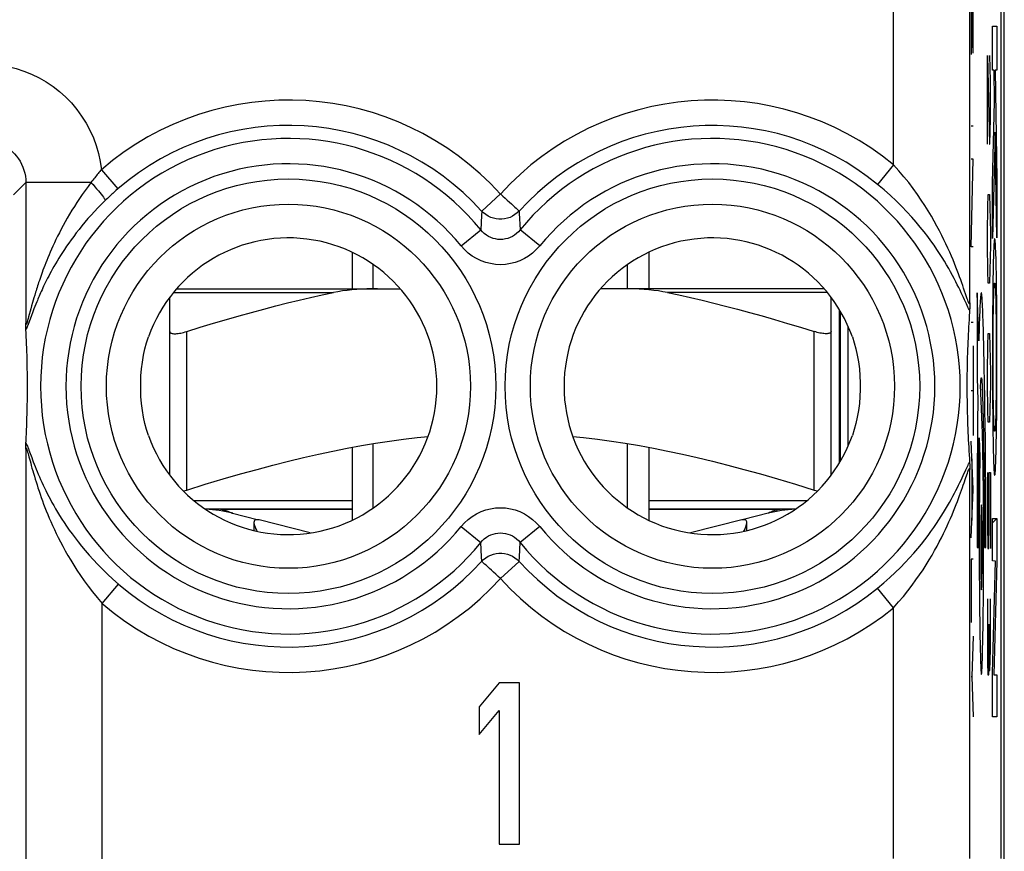
# Model space of a CAD drawing. Units: millimetres. Extents: x 127.8 to 150.8, y 45.1 to 143.
# Drawn here: x 138.9 to 150.5, y 100.9 to 110.7 of the extents above; entities that cross this region are included whole.
import ezdxf

# ---------------------------------------------------------------- set-up
doc = ezdxf.new("R2010")
doc.units = ezdxf.units.MM
doc.header["$LTSCALE"] = 16.335
doc.layers.get('0').update_dxf_attribs({"linetype": 'CONTINUOUS'})
for name, color, linetype in [('ASSI', 7, 'CONTINUOUS'), ('INCISIONI_LASER', 7, 'CONTINUOUS'), ('RACCORDO', 7, 'CONTINUOUS'), ('SUPERFICI', 7, 'CONTINUOUS')]:
    doc.layers.add(name, color=color, linetype=linetype)

msp = doc.modelspace()

# ---------------------------------------------------------------- linework, layer by layer
at = {"color": 7, "linetype": 'CONTINUOUS'}
for p, q in [((150.507, 100.44), (150.507, 136.559)), ((150.464, 136.171), (150.464, 100.828)), ((142.814, 107.979), (142.814, 107.549)), ((146.314, 107.979), (146.314, 107.549)), ((143.064, 107.549), (143.064, 107.834)), ((146.064, 107.549), (146.064, 107.834)), ((148.564, 105.498), (148.564, 107.301)), ((150.091, 107.185), (150.088, 107.141)), ((150.093, 107.229), (150.091, 107.185)), ((138.97, 107.026), (138.968, 107.069)), ((150.085, 107.098), (150.083, 107.055)), ((150.088, 107.141), (150.085, 107.098)), ((138.972, 106.983), (138.97, 107.026)), ((138.974, 106.94), (138.972, 106.983)), ((140.664, 105.351), (140.664, 107.044)), ((148.464, 105.351), (148.464, 107.044)), ((150.079, 106.968), (150.077, 106.924)), ((150.081, 107.011), (150.079, 106.968)), ((150.083, 107.055), (150.081, 107.011)), ((138.976, 106.896), (138.974, 106.94)), ((138.978, 106.852), (138.976, 106.896)), ((138.979, 106.807), (138.978, 106.852)), ((150.073, 106.836), (150.072, 106.791)), ((150.075, 106.881), (150.073, 106.836)), ((150.077, 106.924), (150.075, 106.881)), ((138.981, 106.76), (138.979, 106.807)), ((138.982, 106.712), (138.981, 106.76)), ((150.07, 106.744), (150.069, 106.696)), ((150.072, 106.791), (150.07, 106.744)), ((138.983, 106.662), (138.982, 106.712)), ((138.984, 106.61), (138.983, 106.662)), ((150.068, 106.645), (150.067, 106.593)), ((150.069, 106.696), (150.068, 106.645)), ((150.067, 106.593), (150.066, 106.537)), ((150.066, 106.537), (150.066, 106.479)), ((138.985, 106.231), (138.985, 106.29)), ((138.983, 106.122), (138.984, 106.175)), ((138.984, 106.175), (138.985, 106.231)), ((150.067, 106.187), (150.068, 106.135)), ((138.979, 105.976), (138.98, 106.023)), ((138.98, 106.023), (138.982, 106.072)), ((138.982, 106.072), (138.983, 106.122)), ((150.068, 106.135), (150.07, 106.085)), ((150.07, 106.085), (150.071, 106.037)), ((150.071, 106.037), (150.072, 105.99)), ((138.975, 105.885), (138.977, 105.93)), ((138.977, 105.93), (138.979, 105.976)), ((150.072, 105.99), (150.074, 105.944)), ((150.074, 105.944), (150.076, 105.9)), ((138.971, 105.796), (138.973, 105.84)), ((138.973, 105.84), (138.975, 105.885)), ((150.076, 105.9), (150.078, 105.855)), ((150.078, 105.855), (150.08, 105.812)), ((150.08, 105.812), (150.082, 105.768)), ((142.814, 105.678), (142.814, 104.82)), ((143.064, 104.965), (143.064, 105.722)), ((146.064, 104.965), (146.064, 105.722)), ((146.314, 105.678), (146.314, 104.82)), ((150.082, 105.768), (150.084, 105.724)), ((150.084, 105.724), (150.087, 105.68)), ((150.087, 105.68), (150.089, 105.637)), ((150.089, 105.637), (150.092, 105.592)), ((150.092, 105.592), (150.095, 105.548)), ((150.095, 105.548), (150.098, 105.502)), ((142.814, 104.949), (141.086, 104.949)), ((141.406, 104.901), (141.696, 104.827)), ((148.042, 104.949), (146.314, 104.949)), ((147.722, 104.901), (147.432, 104.827)), ((142.321, 104.669), (141.718, 104.822)), ((147.41, 104.822), (146.807, 104.669)), ((150.368, 104.789), (150.419, 104.839)), ((144.551, 102.899), (144.314, 102.616)), ((144.789, 102.899), (144.551, 102.899)), ((144.789, 100.999), (144.789, 102.899)), ((144.314, 102.616), (144.314, 102.293)), ((144.314, 102.293), (144.551, 102.576)), ((144.551, 102.576), (144.551, 100.999)), ((144.551, 100.999), (144.789, 100.999))]:
    msp.add_line(p, q, dxfattribs=at)
at = {"color": 250, "linetype": 'CONTINUOUS'}
for p, q in [((150.101, 107.381), (150.101, 136.171)), ((149.201, 109.012), (149.201, 112.599)), ((150.368, 110.646), (150.419, 110.646)), ((150.368, 110.128), (150.368, 110.646)), ((150.419, 110.646), (150.419, 110.128)), ((150.309, 110.299), (150.332, 109.256)), ((150.309, 109.256), (150.309, 110.299)), ((150.342, 110.001), (150.335, 110.299)), ((150.386, 110.128), (150.368, 110.128)), ((150.392, 109.758), (150.386, 110.128)), ((150.419, 110.128), (150.397, 110.128)), ((150.397, 110.128), (150.419, 108.843)), ((150.342, 109.554), (150.342, 110.001)), ((150.368, 108.793), (150.392, 109.758)), ((150.337, 109.256), (150.342, 109.554)), ((150.398, 109.395), (150.368, 108.142)), ((150.419, 108.148), (150.398, 109.395)), ((150.332, 109.256), (150.337, 109.256)), ((139.858, 108.953), (140.053, 108.727)), ((149.201, 109.012), (149.012, 108.78)), ((150.419, 108.843), (150.419, 108.148)), ((138.823, 108.658), (138.966, 108.802)), ((138.966, 108.802), (138.966, 107.142)), ((139.735, 108.802), (138.966, 108.802)), ((140.053, 108.727), (140.03, 108.707)), ((150.368, 108.142), (150.368, 108.793)), ((144.564, 108.667), (144.343, 108.466)), ((150.313, 108.511), (150.318, 108.66)), ((150.318, 108.66), (150.332, 108.66)), ((150.332, 108.66), (150.337, 108.511)), ((144.343, 108.466), (144.34, 108.412)), ((150.309, 108.213), (150.313, 108.511)), ((150.337, 108.511), (150.342, 108.213)), ((144.34, 108.412), (144.332, 108.243)), ((144.1, 108.054), (144.332, 108.243)), ((145.028, 108.054), (144.796, 108.243)), ((150.309, 108.064), (150.309, 108.213)), ((150.342, 108.213), (150.342, 108.064)), ((150.313, 107.765), (150.309, 108.064)), ((150.342, 108.064), (150.337, 107.765)), ((150.381, 107.996), (150.38, 107.969)), ((150.382, 108.021), (150.381, 107.996)), ((150.383, 108.043), (150.382, 108.021)), ((150.403, 108.043), (150.402, 108.066)), ((150.404, 108.021), (150.403, 108.043)), ((150.406, 107.996), (150.404, 108.021)), ((150.407, 107.955), (150.406, 107.996)), ((150.378, 107.924), (150.377, 107.873)), ((150.38, 107.969), (150.378, 107.924)), ((150.409, 107.907), (150.407, 107.955)), ((150.41, 107.855), (150.409, 107.907)), ((150.318, 107.616), (150.313, 107.765)), ((150.337, 107.765), (150.332, 107.616)), ((150.376, 107.816), (150.374, 107.754)), ((150.377, 107.873), (150.376, 107.816)), ((150.411, 107.796), (150.41, 107.855)), ((150.413, 107.732), (150.411, 107.796)), ((150.373, 107.662), (150.371, 107.561)), ((150.374, 107.754), (150.373, 107.662)), ((150.414, 107.638), (150.413, 107.732)), ((150.332, 107.616), (150.318, 107.616)), ((150.371, 107.561), (150.37, 107.427)), ((150.385, 107.544), (150.386, 107.558)), ((150.385, 107.529), (150.385, 107.544)), ((150.4, 107.559), (150.401, 107.544)), ((150.401, 107.544), (150.402, 107.526)), ((150.416, 107.535), (150.414, 107.638)), ((150.417, 107.427), (150.416, 107.535)), ((139.062, 107.443), (139.053, 107.413)), ((139.071, 107.474), (139.062, 107.443)), ((150.206, 106.936), (150.185, 107.499)), ((150.185, 107.499), (150.185, 106.499)), ((150.37, 107.427), (150.369, 107.282)), ((150.381, 107.414), (150.382, 107.451)), ((150.382, 107.451), (150.383, 107.483)), ((150.383, 107.483), (150.384, 107.512)), ((150.384, 107.512), (150.385, 107.529)), ((150.402, 107.526), (150.403, 107.506)), ((150.403, 107.506), (150.404, 107.484)), ((150.404, 107.484), (150.405, 107.449)), ((150.405, 107.449), (150.406, 107.413)), ((150.418, 107.282), (150.417, 107.427)), ((139.025, 107.313), (138.999, 107.216)), ((139.035, 107.348), (139.025, 107.313)), ((139.045, 107.386), (139.035, 107.348)), ((139.053, 107.413), (139.045, 107.386)), ((139.063, 107.313), (139.054, 107.289)), ((139.073, 107.339), (139.063, 107.313)), ((139.084, 107.367), (139.073, 107.339)), ((150.378, 107.278), (150.379, 107.332)), ((150.379, 107.332), (150.38, 107.374)), ((150.38, 107.374), (150.381, 107.414)), ((150.406, 107.413), (150.407, 107.373)), ((150.407, 107.373), (150.408, 107.332)), ((150.408, 107.332), (150.408, 107.278)), ((138.994, 107.197), (138.991, 107.185)), ((138.999, 107.216), (138.994, 107.197)), ((139.033, 107.234), (139.006, 107.158)), ((139.045, 107.266), (139.033, 107.234)), ((139.054, 107.289), (139.045, 107.266)), ((150.369, 107.282), (150.368, 107.128)), ((150.377, 107.219), (150.378, 107.278)), ((150.377, 107.156), (150.377, 107.219)), ((150.408, 107.278), (150.409, 107.219)), ((150.409, 107.219), (150.41, 107.156)), ((150.419, 107.128), (150.418, 107.282)), ((138.998, 107.139), (138.994, 107.128)), ((139.006, 107.158), (138.998, 107.139)), ((150.368, 107.128), (150.367, 106.937)), ((150.376, 107.089), (150.377, 107.156)), ((150.376, 107.016), (150.376, 107.089)), ((150.41, 107.156), (150.41, 107.089)), ((150.41, 107.089), (150.411, 107.016)), ((150.419, 106.937), (150.419, 107.128)), ((140.864, 105.175), (140.864, 107.044)), ((148.264, 105.175), (148.264, 107.044)), ((150.313, 106.871), (150.318, 107.02)), ((150.318, 107.02), (150.332, 107.02)), ((150.332, 107.02), (150.337, 106.871)), ((150.375, 106.939), (150.376, 107.016)), ((150.411, 107.016), (150.411, 106.939)), ((150.309, 106.573), (150.313, 106.871)), ((150.337, 106.871), (150.342, 106.573)), ((150.367, 106.937), (150.367, 106.743)), ((150.375, 106.86), (150.375, 106.939)), ((150.375, 106.781), (150.375, 106.86)), ((150.411, 106.939), (150.412, 106.86)), ((150.412, 106.86), (150.412, 106.781)), ((150.42, 106.743), (150.419, 106.937)), ((150.367, 106.743), (150.367, 106.549)), ((150.375, 106.702), (150.375, 106.781)), ((150.412, 106.781), (150.412, 106.702)), ((150.419, 106.549), (150.42, 106.743)), ((150.375, 106.623), (150.375, 106.702)), ((150.375, 106.545), (150.375, 106.623)), ((150.412, 106.623), (150.411, 106.545)), ((150.412, 106.702), (150.412, 106.623)), ((150.185, 106.499), (150.194, 106.234)), ((150.309, 106.424), (150.309, 106.573)), ((150.342, 106.573), (150.342, 106.424)), ((150.367, 106.549), (150.368, 106.358)), ((150.376, 106.468), (150.375, 106.545)), ((150.411, 106.545), (150.411, 106.468)), ((150.419, 106.358), (150.419, 106.549)), ((150.248, 105.851), (150.227, 106.411)), ((150.276, 106.273), (150.274, 106.427)), ((150.313, 106.126), (150.309, 106.424)), ((150.342, 106.424), (150.337, 106.126)), ((150.376, 106.395), (150.376, 106.468)), ((150.377, 106.329), (150.376, 106.395)), ((150.411, 106.468), (150.41, 106.395)), ((150.41, 106.395), (150.41, 106.329)), ((150.249, 106.312), (150.251, 106.253)), ((150.279, 106.112), (150.276, 106.273)), ((150.368, 106.358), (150.369, 106.204)), ((150.377, 106.266), (150.377, 106.329)), ((150.378, 106.208), (150.377, 106.266)), ((150.409, 106.266), (150.408, 106.208)), ((150.41, 106.329), (150.409, 106.266)), ((150.418, 106.204), (150.419, 106.358)), ((150.251, 106.253), (150.253, 106.187)), ((150.253, 106.187), (150.255, 106.115)), ((150.369, 106.204), (150.37, 106.059)), ((150.379, 106.154), (150.378, 106.208)), ((150.38, 106.113), (150.379, 106.154)), ((150.408, 106.154), (150.407, 106.112)), ((150.408, 106.208), (150.408, 106.154)), ((150.417, 106.059), (150.418, 106.204)), ((150.192, 106.029), (150.19, 105.867)), ((150.255, 106.115), (150.257, 106.036)), ((150.257, 106.036), (150.259, 105.953)), ((150.281, 105.946), (150.279, 106.112)), ((150.318, 105.977), (150.313, 106.126)), ((150.337, 106.126), (150.332, 105.977)), ((150.37, 106.059), (150.371, 105.951)), ((150.381, 106.073), (150.38, 106.113)), ((150.382, 106.037), (150.381, 106.073)), ((150.383, 106.002), (150.382, 106.037)), ((150.405, 106.035), (150.404, 106.003)), ((150.406, 106.072), (150.405, 106.035)), ((150.407, 106.112), (150.406, 106.072)), ((150.415, 105.925), (150.417, 106.059)), ((150.259, 105.953), (150.26, 105.863)), ((150.283, 105.774), (150.281, 105.946)), ((150.332, 105.977), (150.318, 105.977)), ((150.371, 105.951), (150.372, 105.848)), ((150.384, 105.98), (150.383, 106.002)), ((150.384, 105.96), (150.384, 105.98)), ((150.385, 105.942), (150.384, 105.96)), ((150.386, 105.927), (150.385, 105.942)), ((150.401, 105.942), (150.4, 105.928)), ((150.402, 105.957), (150.401, 105.942)), ((150.403, 105.974), (150.402, 105.957)), ((150.404, 106.003), (150.403, 105.974)), ((150.414, 105.824), (150.415, 105.925)), ((150.19, 105.867), (150.189, 105.699)), ((150.209, 105.723), (150.21, 105.79)), ((150.21, 105.79), (150.219, 105.563)), ((150.25, 105.816), (150.248, 105.851)), ((150.251, 105.775), (150.25, 105.816)), ((150.26, 105.863), (150.262, 105.77)), ((150.372, 105.848), (150.374, 105.754)), ((150.412, 105.732), (150.414, 105.824)), ((150.189, 105.699), (150.188, 105.526)), ((150.208, 105.617), (150.209, 105.723)), ((150.252, 105.73), (150.251, 105.775)), ((150.253, 105.656), (150.252, 105.73)), ((150.262, 105.77), (150.263, 105.672)), ((150.284, 105.599), (150.283, 105.774)), ((150.374, 105.754), (150.375, 105.69)), ((150.375, 105.69), (150.376, 105.631)), ((150.411, 105.67), (150.412, 105.732)), ((138.966, 105.657), (138.966, 99.977)), ((138.993, 105.606), (139.004, 105.566)), ((139.004, 105.645), (139.036, 105.558)), ((150.207, 105.505), (150.208, 105.617)), ((150.219, 105.563), (150.217, 105.478)), ((150.255, 105.573), (150.253, 105.656)), ((150.256, 105.484), (150.255, 105.573)), ((150.263, 105.672), (150.265, 105.57)), ((150.265, 105.57), (150.266, 105.465)), ((150.286, 105.42), (150.284, 105.599)), ((150.376, 105.631), (150.378, 105.578)), ((150.378, 105.578), (150.379, 105.531)), ((150.407, 105.517), (150.408, 105.562)), ((150.408, 105.562), (150.41, 105.613)), ((150.41, 105.613), (150.411, 105.67)), ((150.188, 105.526), (150.187, 105.349)), ((150.206, 105.388), (150.207, 105.505)), ((150.217, 105.478), (150.216, 105.387)), ((150.258, 105.354), (150.256, 105.484)), ((150.266, 105.465), (150.267, 105.357)), ((150.379, 105.531), (150.381, 105.49)), ((150.381, 105.49), (150.382, 105.465)), ((150.382, 105.465), (150.383, 105.443)), ((150.383, 105.443), (150.384, 105.419)), ((150.403, 105.443), (150.404, 105.465)), ((150.404, 105.465), (150.406, 105.49)), ((150.406, 105.49), (150.407, 105.517)), ((150.101, 100.828), (150.101, 105.418)), ((150.187, 105.349), (150.186, 105.109)), ((150.205, 105.268), (150.206, 105.388)), ((150.216, 105.387), (150.215, 105.289)), ((150.26, 105.216), (150.258, 105.354)), ((150.267, 105.357), (150.268, 105.247)), ((150.287, 105.238), (150.286, 105.42)), ((150.309, 105.38), (150.309, 104.784)), ((150.328, 105.38), (150.342, 105.38)), ((150.328, 104.784), (150.328, 105.38)), ((150.342, 105.38), (150.342, 104.486)), ((150.033, 105.261), (150.05, 105.311)), ((150.204, 105.144), (150.205, 105.268)), ((150.215, 105.289), (150.214, 105.187)), ((150.261, 105.071), (150.26, 105.216)), ((150.268, 105.247), (150.269, 105.135)), ((150.186, 105.109), (150.185, 104.865)), ((150.203, 105.017), (150.204, 105.144)), ((150.214, 105.187), (150.213, 105.08)), ((150.269, 105.135), (150.27, 105.021)), ((142.814, 105.049), (140.951, 105.049)), ((148.177, 105.049), (146.314, 105.049)), ((150.203, 104.888), (150.203, 105.017)), ((150.213, 105.08), (150.212, 104.969)), ((150.262, 104.92), (150.261, 105.071)), ((150.27, 105.021), (150.271, 104.905)), ((150.185, 104.865), (150.185, 104.682)), ((150.202, 104.759), (150.203, 104.888)), ((150.212, 104.969), (150.211, 104.855)), ((150.263, 104.767), (150.262, 104.92)), ((150.271, 104.905), (150.271, 104.789)), ((144.1, 104.745), (144.332, 104.556)), ((145.028, 104.745), (144.796, 104.556)), ((150.202, 104.629), (150.202, 104.759)), ((150.211, 104.855), (150.211, 104.738)), ((150.263, 104.614), (150.263, 104.767)), ((150.271, 104.789), (150.272, 104.673)), ((150.309, 104.784), (150.313, 104.486)), ((150.323, 104.486), (150.328, 104.784)), ((150.368, 104.839), (150.419, 104.839)), ((150.368, 104.341), (150.368, 104.839)), ((150.419, 104.839), (150.419, 104.333)), ((150.185, 104.682), (150.185, 104.499)), ((150.202, 104.499), (150.202, 104.629)), ((150.211, 104.738), (150.211, 104.619)), ((144.34, 104.386), (144.332, 104.556)), ((144.788, 104.386), (144.796, 104.556)), ((150.211, 104.619), (150.211, 104.499)), ((150.263, 104.499), (150.263, 104.614)), ((150.185, 104.499), (150.202, 104.499)), ((150.211, 104.499), (150.211, 104.386)), ((150.263, 104.39), (150.263, 104.499)), ((150.272, 104.499), (150.289, 104.499)), ((150.313, 104.486), (150.323, 104.486)), ((144.343, 104.333), (144.34, 104.386)), ((144.564, 104.132), (144.785, 104.333)), ((144.785, 104.333), (144.788, 104.386)), ((150.211, 104.386), (150.211, 104.272)), ((150.262, 104.171), (150.263, 104.28)), ((150.263, 104.28), (150.263, 104.39)), ((150.403, 104.334), (150.368, 104.341)), ((150.368, 103.015), (150.403, 104.334)), ((150.419, 104.333), (150.383, 102.996)), ((150.211, 104.272), (150.212, 104.16)), ((150.262, 104.062), (150.262, 104.171)), ((139.866, 103.838), (140.061, 104.065)), ((150.212, 104.16), (150.213, 104.048)), ((150.213, 104.048), (150.213, 103.939)), ((150.261, 103.955), (150.262, 104.062)), ((149.201, 103.787), (149.012, 104.018)), ((150.213, 103.939), (150.214, 103.833)), ((150.26, 103.849), (150.261, 103.955)), ((139.866, 99.077), (139.866, 103.838)), ((150.214, 103.833), (150.216, 103.73)), ((150.259, 103.747), (150.26, 103.849)), ((150.309, 103.89), (150.309, 103.144)), ((150.342, 103.293), (150.342, 103.89)), ((149.201, 100.828), (149.201, 103.787)), ((150.216, 103.73), (150.217, 103.631)), ((150.257, 103.649), (150.259, 103.747)), ((150.217, 103.631), (150.218, 103.537)), ((150.256, 103.555), (150.257, 103.649)), ((150.328, 103.293), (150.328, 103.592)), ((150.218, 103.537), (150.22, 103.448)), ((150.255, 103.465), (150.256, 103.555)), ((150.22, 103.448), (150.221, 103.365)), ((150.221, 103.365), (150.223, 103.29)), ((150.251, 103.305), (150.253, 103.382)), ((150.253, 103.382), (150.255, 103.465)), ((150.223, 103.29), (150.225, 103.221)), ((150.323, 102.995), (150.328, 103.293)), ((150.328, 103.293), (150.33, 103.045)), ((150.337, 103.045), (150.342, 103.293)), ((150.309, 103.144), (150.311, 102.995)), ((150.33, 103.045), (150.337, 103.045)), ((150.368, 102.498), (150.368, 103.015)), ((150.311, 102.995), (150.323, 102.995)), ((150.383, 102.996), (150.419, 102.996)), ((150.419, 102.996), (150.419, 102.498)), ((150.419, 102.498), (150.368, 102.498))]:
    msp.add_line(p, q, dxfattribs=at)
for points in [[(138.466, 110.201), (138.565, 110.198), (138.662, 110.188), (138.757, 110.171), (138.852, 110.147), (138.945, 110.117), (139.035, 110.081), (139.123, 110.038), (139.207, 109.989), (139.288, 109.935), (139.365, 109.875), (139.438, 109.81), (139.505, 109.74), (139.568, 109.665), (139.625, 109.586), (139.677, 109.504), (139.723, 109.418), (139.763, 109.329), (139.796, 109.237), (139.823, 109.145), (139.844, 109.05), (139.858, 108.953)], [(138.466, 109.302), (138.504, 109.3), (138.541, 109.296), (138.578, 109.289), (138.614, 109.279), (138.649, 109.267), (138.683, 109.252), (138.716, 109.235), (138.748, 109.215), (138.778, 109.193), (138.806, 109.168), (138.833, 109.142), (138.857, 109.113), (138.879, 109.083), (138.899, 109.052), (138.917, 109.019), (138.932, 108.984), (138.944, 108.949), (138.954, 108.913), (138.961, 108.876), (138.965, 108.839), (138.966, 108.802)], [(139.858, 108.953), (139.848, 108.943), (139.839, 108.932), (139.829, 108.92), (139.819, 108.908), (139.809, 108.896), (139.799, 108.884), (139.789, 108.871), (139.779, 108.858), (139.768, 108.845), (139.757, 108.831), (139.746, 108.816)], [(150.061, 107.453), (150.026, 107.557), (150.016, 107.587), (150.005, 107.62), (149.993, 107.653), (149.98, 107.689), (149.966, 107.726), (149.952, 107.765), (149.936, 107.805), (149.919, 107.847), (149.902, 107.89), (149.883, 107.934), (149.863, 107.98), (149.842, 108.028), (149.819, 108.077), (149.795, 108.127), (149.77, 108.179), (149.742, 108.233), (149.712, 108.289), (149.681, 108.346), (149.647, 108.405), (149.61, 108.467), (149.57, 108.53), (149.528, 108.595), (149.482, 108.662), (149.432, 108.731), (149.379, 108.801), (149.323, 108.87), (149.263, 108.941), (149.201, 109.012)], [(139.746, 108.816), (139.7, 108.754), (139.665, 108.707), (139.632, 108.661), (139.6, 108.614), (139.569, 108.567), (139.539, 108.521), (139.51, 108.474), (139.482, 108.428), (139.456, 108.383), (139.431, 108.338), (139.407, 108.294), (139.384, 108.251), (139.362, 108.209), (139.342, 108.169), (139.322, 108.129), (139.304, 108.09), (139.287, 108.053), (139.27, 108.016), (139.255, 107.981), (139.24, 107.948), (139.227, 107.915), (139.214, 107.883), (139.202, 107.853), (139.19, 107.824), (139.179, 107.795), (139.169, 107.768), (139.16, 107.742), (139.15, 107.717), (139.142, 107.692), (139.134, 107.669), (139.126, 107.646), (139.118, 107.624), (139.111, 107.603), (139.105, 107.583), (139.099, 107.563), (139.092, 107.544), (139.087, 107.526), (139.081, 107.508), (139.071, 107.474)], [(139.735, 108.802), (139.759, 108.777), (139.781, 108.752), (139.802, 108.728), (139.822, 108.705), (139.84, 108.684), (139.856, 108.664), (139.87, 108.645), (139.882, 108.629), (139.891, 108.615), (139.897, 108.604), (139.901, 108.595), (139.902, 108.589)], [(140.03, 108.707), (140.018, 108.696), (140.005, 108.685), (139.993, 108.674), (139.98, 108.663), (139.968, 108.651), (139.955, 108.639), (139.942, 108.627), (139.929, 108.615), (139.915, 108.602), (139.902, 108.589)], [(150.059, 107.371), (150.038, 107.418), (150.026, 107.444), (150.013, 107.471), (149.999, 107.5), (149.985, 107.531), (149.969, 107.563), (149.952, 107.597), (149.934, 107.632), (149.915, 107.669), (149.895, 107.707), (149.874, 107.747), (149.851, 107.788), (149.826, 107.83), (149.8, 107.873), (149.773, 107.918), (149.743, 107.965), (149.712, 108.012), (149.678, 108.062), (149.641, 108.113), (149.603, 108.166), (149.561, 108.22), (149.516, 108.277), (149.467, 108.335), (149.415, 108.395), (149.358, 108.457), (149.297, 108.521), (149.232, 108.585), (149.163, 108.65), (149.089, 108.715), (149.012, 108.78)], [(139.902, 108.589), (139.858, 108.546), (139.816, 108.503), (139.776, 108.461), (139.737, 108.418), (139.699, 108.376), (139.663, 108.333), (139.628, 108.291), (139.594, 108.249), (139.562, 108.208), (139.531, 108.167), (139.501, 108.127), (139.474, 108.088), (139.447, 108.05), (139.422, 108.013), (139.398, 107.977), (139.376, 107.942), (139.355, 107.908), (139.335, 107.875), (139.316, 107.843), (139.298, 107.812), (139.282, 107.782), (139.266, 107.754), (139.251, 107.726), (139.237, 107.699), (139.224, 107.674), (139.211, 107.649), (139.199, 107.625), (139.188, 107.602), (139.177, 107.58), (139.167, 107.558), (139.158, 107.538), (139.149, 107.518), (139.14, 107.499), (139.132, 107.48), (139.124, 107.462), (139.117, 107.445), (139.109, 107.428), (139.103, 107.412), (139.096, 107.396), (139.084, 107.367)], [(144.564, 108.667), (144.592, 108.642), (144.619, 108.618), (144.645, 108.593), (144.67, 108.57), (144.693, 108.55)], [(144.785, 108.466), (144.762, 108.443), (144.735, 108.423), (144.707, 108.405), (144.677, 108.391), (144.646, 108.38), (144.614, 108.373), (144.581, 108.37), (144.547, 108.37), (144.514, 108.373), (144.482, 108.38), (144.451, 108.391), (144.421, 108.405), (144.392, 108.423), (144.366, 108.443), (144.343, 108.466)], [(144.693, 108.55), (144.734, 108.512), (144.75, 108.498), (144.764, 108.485), (144.774, 108.476), (144.781, 108.469), (144.785, 108.466)], [(144.785, 108.466), (144.787, 108.439), (144.796, 108.243)], [(144.796, 108.243), (144.776, 108.22), (144.754, 108.2), (144.73, 108.182), (144.705, 108.166), (144.678, 108.153), (144.651, 108.143), (144.622, 108.136), (144.593, 108.131), (144.564, 108.13), (144.535, 108.131), (144.506, 108.136), (144.477, 108.143), (144.45, 108.153), (144.423, 108.166), (144.398, 108.182), (144.374, 108.2), (144.352, 108.22), (144.332, 108.243)], [(150.393, 108.137), (150.393, 108.137), (150.392, 108.135), (150.391, 108.133), (150.391, 108.13), (150.39, 108.127), (150.389, 108.122), (150.389, 108.117), (150.388, 108.11), (150.387, 108.103), (150.386, 108.095), (150.386, 108.087), (150.385, 108.077), (150.384, 108.066), (150.383, 108.043)], [(150.402, 108.066), (150.401, 108.077), (150.401, 108.087), (150.4, 108.095), (150.399, 108.103), (150.399, 108.11), (150.398, 108.117), (150.397, 108.122), (150.397, 108.127), (150.396, 108.13), (150.395, 108.133), (150.395, 108.135), (150.394, 108.137), (150.393, 108.137)], [(145.028, 108.054), (144.987, 108.01), (144.943, 107.97), (144.897, 107.935), (144.846, 107.904), (144.793, 107.879), (144.738, 107.859), (144.681, 107.845), (144.622, 107.836), (144.564, 107.833), (144.506, 107.836), (144.447, 107.845), (144.39, 107.859), (144.335, 107.879), (144.282, 107.904), (144.231, 107.935), (144.184, 107.97), (144.141, 108.01), (144.1, 108.054)], [(150.386, 107.558), (150.387, 107.57), (150.387, 107.576), (150.388, 107.581), (150.388, 107.586), (150.388, 107.59), (150.389, 107.594), (150.389, 107.598), (150.39, 107.602), (150.39, 107.606), (150.391, 107.609), (150.391, 107.612), (150.392, 107.614), (150.392, 107.615), (150.393, 107.616), (150.393, 107.616)], [(150.393, 107.616), (150.394, 107.616), (150.394, 107.615), (150.395, 107.614), (150.395, 107.613), (150.396, 107.611), (150.396, 107.608), (150.396, 107.606), (150.397, 107.602), (150.397, 107.599), (150.398, 107.594), (150.398, 107.59), (150.399, 107.585), (150.399, 107.579), (150.4, 107.573), (150.4, 107.566), (150.4, 107.559)], [(150.101, 107.381), (150.1, 107.375), (150.099, 107.371), (150.096, 107.37), (150.094, 107.373), (150.09, 107.378), (150.086, 107.387), (150.081, 107.399), (150.075, 107.414), (150.069, 107.432), (150.061, 107.453)], [(150.274, 106.427), (150.273, 106.502), (150.271, 106.574), (150.27, 106.645), (150.269, 106.714), (150.267, 106.78), (150.266, 106.844), (150.264, 106.906), (150.263, 106.965), (150.261, 107.021), (150.26, 107.075), (150.258, 107.127), (150.257, 107.175), (150.255, 107.22), (150.254, 107.263), (150.252, 107.302), (150.25, 107.338), (150.249, 107.371), (150.247, 107.4), (150.245, 107.426), (150.244, 107.448), (150.242, 107.467), (150.24, 107.482), (150.239, 107.493), (150.237, 107.499), (150.235, 107.502), (150.234, 107.501), (150.232, 107.495), (150.23, 107.485), (150.228, 107.472), (150.227, 107.454), (150.225, 107.433), (150.223, 107.408), (150.222, 107.379), (150.22, 107.348), (150.218, 107.313), (150.217, 107.275), (150.215, 107.234), (150.214, 107.191), (150.212, 107.145), (150.211, 107.096), (150.209, 107.045), (150.208, 106.991), (150.206, 106.936)], [(150.098, 107.297), (150.092, 107.306), (150.085, 107.318), (150.077, 107.333), (150.069, 107.351), (150.059, 107.371)], [(138.991, 107.185), (138.988, 107.174), (138.986, 107.169), (138.985, 107.164), (138.983, 107.16), (138.982, 107.155), (138.981, 107.151), (138.979, 107.147), (138.978, 107.143), (138.977, 107.14), (138.976, 107.137), (138.974, 107.134), (138.973, 107.132), (138.972, 107.13), (138.971, 107.129), (138.971, 107.128), (138.97, 107.128), (138.969, 107.128), (138.969, 107.128), (138.968, 107.129), (138.967, 107.131), (138.967, 107.133), (138.967, 107.135), (138.966, 107.138), (138.966, 107.142)], [(138.994, 107.128), (138.99, 107.117), (138.988, 107.112), (138.986, 107.108), (138.984, 107.103), (138.983, 107.098), (138.981, 107.094), (138.979, 107.09), (138.977, 107.086), (138.976, 107.083), (138.974, 107.079), (138.972, 107.076), (138.971, 107.073), (138.969, 107.071), (138.968, 107.069)], [(150.227, 106.411), (150.228, 106.427), (150.229, 106.441), (150.23, 106.454), (150.23, 106.465), (150.231, 106.475), (150.232, 106.484), (150.233, 106.491), (150.234, 106.496), (150.235, 106.499), (150.236, 106.5), (150.237, 106.499), (150.238, 106.496), (150.239, 106.49), (150.24, 106.482), (150.241, 106.472), (150.242, 106.459), (150.243, 106.445), (150.244, 106.428), (150.245, 106.409), (150.246, 106.387), (150.247, 106.364), (150.248, 106.339), (150.249, 106.312)], [(150.194, 106.234), (150.194, 106.184), (150.192, 106.029)], [(150.393, 105.87), (150.393, 105.87), (150.392, 105.871), (150.392, 105.872), (150.391, 105.873), (150.391, 105.875), (150.391, 105.877), (150.39, 105.88), (150.39, 105.884), (150.389, 105.887), (150.389, 105.891), (150.388, 105.896), (150.388, 105.901), (150.387, 105.907), (150.387, 105.913), (150.387, 105.92), (150.386, 105.927)], [(150.4, 105.928), (150.4, 105.916), (150.399, 105.91), (150.399, 105.905), (150.399, 105.9), (150.398, 105.896), (150.398, 105.892), (150.397, 105.888), (150.397, 105.884), (150.396, 105.88), (150.396, 105.877), (150.395, 105.874), (150.395, 105.872), (150.394, 105.871), (150.394, 105.87), (150.393, 105.87)], [(138.968, 105.73), (138.972, 105.724), (138.976, 105.716), (138.98, 105.706), (138.986, 105.693), (138.991, 105.679), (138.997, 105.663), (139.004, 105.645)], [(138.966, 105.657), (138.967, 105.664), (138.968, 105.669), (138.969, 105.671), (138.971, 105.67), (138.974, 105.666), (138.977, 105.66), (138.98, 105.65), (138.984, 105.638), (138.988, 105.623), (138.993, 105.606)], [(139.004, 105.566), (139.017, 105.518), (139.024, 105.491), (139.031, 105.464), (139.039, 105.434), (139.048, 105.403), (139.057, 105.372), (139.067, 105.339), (139.077, 105.305), (139.088, 105.27), (139.099, 105.235), (139.11, 105.199), (139.123, 105.162), (139.135, 105.125), (139.149, 105.087), (139.163, 105.049), (139.177, 105.01), (139.192, 104.97), (139.208, 104.929), (139.225, 104.888), (139.243, 104.845), (139.262, 104.802), (139.282, 104.757), (139.303, 104.711), (139.325, 104.663), (139.349, 104.615), (139.375, 104.564), (139.402, 104.512), (139.431, 104.459), (139.463, 104.404), (139.496, 104.347), (139.532, 104.289), (139.57, 104.229), (139.611, 104.168), (139.655, 104.105), (139.703, 104.04), (139.754, 103.974), (139.808, 103.907), (139.866, 103.838)], [(139.036, 105.558), (139.045, 105.533), (139.055, 105.506), (139.066, 105.479), (139.077, 105.451), (139.088, 105.422), (139.101, 105.392), (139.113, 105.362), (139.127, 105.331), (139.141, 105.299), (139.155, 105.267), (139.17, 105.234), (139.186, 105.201), (139.202, 105.168), (139.219, 105.134), (139.237, 105.099), (139.256, 105.064), (139.275, 105.028), (139.296, 104.991), (139.318, 104.953), (139.341, 104.914), (139.365, 104.874), (139.391, 104.833), (139.419, 104.791), (139.448, 104.748), (139.479, 104.703), (139.512, 104.657), (139.547, 104.61), (139.584, 104.562), (139.624, 104.512), (139.667, 104.46), (139.713, 104.408), (139.761, 104.354), (139.814, 104.298), (139.869, 104.242), (139.929, 104.184), (139.993, 104.125), (140.061, 104.065)], [(150.022, 105.346), (150.054, 105.415), (150.063, 105.435), (150.071, 105.453), (150.079, 105.469), (150.086, 105.482), (150.092, 105.493), (150.098, 105.502)], [(150.393, 105.349), (150.394, 105.349), (150.395, 105.35), (150.395, 105.353), (150.396, 105.355), (150.397, 105.359), (150.397, 105.364), (150.398, 105.369), (150.399, 105.375), (150.399, 105.383), (150.4, 105.391), (150.401, 105.399), (150.401, 105.409), (150.402, 105.419), (150.403, 105.443)], [(149.012, 104.018), (149.086, 104.081), (149.155, 104.142), (149.22, 104.203), (149.281, 104.262), (149.337, 104.32), (149.39, 104.377), (149.44, 104.432), (149.486, 104.486), (149.529, 104.538), (149.569, 104.589), (149.607, 104.638), (149.642, 104.686), (149.675, 104.733), (149.706, 104.779), (149.736, 104.823), (149.763, 104.866), (149.79, 104.908), (149.814, 104.949), (149.838, 104.989), (149.86, 105.027), (149.881, 105.065), (149.9, 105.101), (149.919, 105.136), (149.936, 105.17), (149.953, 105.203), (149.968, 105.234), (149.983, 105.264), (149.996, 105.293), (150.009, 105.32), (150.022, 105.346)], [(150.05, 105.311), (150.064, 105.354), (150.071, 105.372), (150.076, 105.388), (150.082, 105.402), (150.086, 105.413), (150.09, 105.421), (150.094, 105.426), (150.096, 105.429), (150.098, 105.428), (150.1, 105.424), (150.101, 105.418)], [(150.384, 105.419), (150.385, 105.409), (150.386, 105.399), (150.386, 105.391), (150.387, 105.383), (150.388, 105.375), (150.389, 105.369), (150.389, 105.364), (150.39, 105.359), (150.391, 105.355), (150.391, 105.353), (150.392, 105.35), (150.393, 105.349), (150.393, 105.349)], [(149.201, 103.787), (149.26, 103.855), (149.317, 103.921), (149.37, 103.987), (149.419, 104.051), (149.465, 104.114), (149.508, 104.175), (149.549, 104.235), (149.586, 104.294), (149.621, 104.351), (149.654, 104.406), (149.685, 104.46), (149.713, 104.512), (149.74, 104.563), (149.766, 104.612), (149.79, 104.661), (149.813, 104.708), (149.834, 104.753), (149.854, 104.798), (149.873, 104.841), (149.891, 104.884), (149.908, 104.925), (149.924, 104.964), (149.939, 105.003), (149.954, 105.04), (149.967, 105.075), (149.98, 105.11), (149.992, 105.143), (150.003, 105.175), (150.013, 105.205), (150.023, 105.234), (150.033, 105.261)], [(150.289, 104.499), (150.289, 104.592), (150.289, 104.684), (150.289, 104.777), (150.289, 104.87), (150.288, 104.962), (150.288, 105.054), (150.287, 105.238)], [(150.237, 104.999), (150.235, 104.99), (150.234, 104.962), (150.232, 104.916), (150.231, 104.853), (150.23, 104.778), (150.229, 104.692), (150.228, 104.598), (150.228, 104.499), (150.228, 104.402), (150.229, 104.309), (150.23, 104.223), (150.231, 104.146), (150.232, 104.084), (150.234, 104.038), (150.235, 104.009), (150.237, 103.999)], [(150.237, 103.999), (150.239, 104.009), (150.24, 104.037), (150.242, 104.083), (150.243, 104.146), (150.244, 104.221), (150.245, 104.307), (150.246, 104.401), (150.246, 104.499), (150.246, 104.597), (150.245, 104.69), (150.244, 104.776), (150.243, 104.853), (150.242, 104.915), (150.24, 104.961), (150.239, 104.99), (150.237, 104.999)], [(141.261, 104.949), (141.268, 104.948), (141.282, 104.945), (141.303, 104.939), (141.326, 104.932), (141.35, 104.924), (141.372, 104.915), (141.39, 104.908), (141.402, 104.903), (141.406, 104.901)], [(144.1, 104.745), (144.141, 104.789), (144.184, 104.829), (144.231, 104.864), (144.282, 104.895), (144.335, 104.92), (144.39, 104.94), (144.447, 104.954), (144.506, 104.963), (144.564, 104.966), (144.622, 104.963), (144.681, 104.954), (144.738, 104.94), (144.793, 104.92), (144.846, 104.895), (144.897, 104.864), (144.944, 104.829), (144.987, 104.789), (145.028, 104.745)], [(147.867, 104.949), (147.86, 104.948), (147.845, 104.945), (147.825, 104.939), (147.802, 104.932), (147.778, 104.924), (147.756, 104.915), (147.738, 104.908), (147.726, 104.903), (147.722, 104.901)], [(144.332, 104.556), (144.352, 104.579), (144.374, 104.599), (144.398, 104.617), (144.423, 104.633), (144.449, 104.646), (144.477, 104.656), (144.506, 104.663), (144.535, 104.667), (144.564, 104.669), (144.593, 104.667), (144.622, 104.663), (144.651, 104.656), (144.678, 104.646), (144.705, 104.633), (144.73, 104.617), (144.754, 104.599), (144.776, 104.579), (144.796, 104.556)], [(150.272, 104.673), (150.272, 104.557), (150.272, 104.499)], [(144.343, 104.333), (144.366, 104.356), (144.392, 104.376), (144.421, 104.394), (144.451, 104.408), (144.482, 104.418), (144.514, 104.426), (144.547, 104.429), (144.581, 104.429), (144.614, 104.426), (144.646, 104.418), (144.677, 104.408), (144.707, 104.394), (144.735, 104.376), (144.762, 104.356), (144.785, 104.333)], [(144.435, 104.249), (144.394, 104.287), (144.377, 104.301), (144.364, 104.314), (144.354, 104.323), (144.347, 104.33), (144.343, 104.333)], [(144.564, 104.132), (144.536, 104.156), (144.509, 104.181), (144.483, 104.206), (144.458, 104.228), (144.435, 104.249)], [(150.225, 103.221), (150.226, 103.19), (150.226, 103.16), (150.227, 103.133), (150.228, 103.108), (150.229, 103.086), (150.23, 103.066), (150.231, 103.048), (150.232, 103.033), (150.233, 103.021), (150.234, 103.011), (150.235, 103.004), (150.236, 103), (150.237, 102.999), (150.238, 103.002), (150.239, 103.007), (150.24, 103.015), (150.241, 103.025), (150.242, 103.039), (150.243, 103.055), (150.244, 103.074), (150.245, 103.095), (150.246, 103.119), (150.247, 103.144), (150.248, 103.172), (150.249, 103.202), (150.25, 103.235), (150.251, 103.305)]]:
    msp.add_lwpolyline(points, dxfattribs=at)
at = {"color": 7, "linetype": 'CONTINUOUS'}
for points in [[(150.101, 107.381), (150.1, 107.362), (150.1, 107.345), (150.099, 107.33), (150.099, 107.317), (150.098, 107.306), (150.098, 107.297)], [(150.098, 107.297), (150.096, 107.274), (150.093, 107.229)], [(138.967, 107.1), (138.966, 107.127), (138.966, 107.142)], [(138.968, 107.069), (138.968, 107.078), (138.967, 107.088), (138.967, 107.1)], [(140.413, 105.818), (140.391, 105.887), (140.371, 105.959), (140.355, 106.034), (140.341, 106.113), (140.331, 106.195), (140.325, 106.277), (140.323, 106.358), (140.322, 106.439), (140.325, 106.52), (140.331, 106.603), (140.341, 106.685), (140.355, 106.765), (140.371, 106.84), (140.391, 106.912), (140.413, 106.981)], [(140.664, 107.044), (140.665, 107.039), (140.667, 107.034), (140.671, 107.03), (140.676, 107.026), (140.683, 107.024), (140.691, 107.021), (140.7, 107.02), (140.711, 107.019), (140.723, 107.018), (140.735, 107.019), (140.749, 107.02), (140.763, 107.021), (140.779, 107.024), (140.795, 107.026), (140.811, 107.03), (140.828, 107.034), (140.846, 107.039), (140.864, 107.044)], [(148.464, 107.044), (148.463, 107.039), (148.461, 107.034), (148.457, 107.03), (148.452, 107.026), (148.445, 107.024), (148.437, 107.021), (148.427, 107.02), (148.417, 107.019), (148.405, 107.018), (148.393, 107.019), (148.379, 107.02), (148.365, 107.021), (148.349, 107.024), (148.333, 107.026), (148.317, 107.03), (148.3, 107.034), (148.282, 107.039), (148.264, 107.044)], [(148.715, 106.981), (148.737, 106.912), (148.757, 106.84), (148.773, 106.765), (148.787, 106.686), (148.797, 106.604), (148.803, 106.522), (148.805, 106.441), (148.805, 106.36), (148.803, 106.279), (148.797, 106.196), (148.787, 106.114), (148.773, 106.034), (148.757, 105.959), (148.737, 105.887), (148.715, 105.818)], [(138.986, 106.497), (138.985, 106.526), (138.985, 106.554), (138.984, 106.61)], [(138.985, 106.29), (138.986, 106.319), (138.986, 106.349), (138.986, 106.379), (138.986, 106.409), (138.986, 106.438), (138.986, 106.497)], [(150.066, 106.479), (150.066, 106.45), (150.066, 106.42), (150.066, 106.39), (150.066, 106.361), (150.066, 106.331), (150.066, 106.301), (150.066, 106.272), (150.067, 106.243), (150.067, 106.187)], [(138.968, 105.73), (138.969, 105.752), (138.971, 105.796)], [(140.864, 105.175), (141.083, 105.243), (141.294, 105.306), (141.498, 105.365), (141.694, 105.419), (141.881, 105.469), (142.064, 105.515), (142.243, 105.558), (142.417, 105.597), (142.589, 105.634), (142.758, 105.668), (142.925, 105.699), (143.091, 105.727), (143.256, 105.752), (143.42, 105.774), (143.583, 105.794), (143.71, 105.807)], [(145.418, 105.807), (145.545, 105.794), (145.709, 105.774), (145.873, 105.752), (146.037, 105.727), (146.203, 105.699), (146.37, 105.668), (146.539, 105.634), (146.711, 105.597), (146.885, 105.558), (147.064, 105.515), (147.247, 105.469), (147.434, 105.419), (147.63, 105.365), (147.833, 105.306), (148.045, 105.243), (148.264, 105.175)], [(138.966, 105.657), (138.967, 105.688), (138.967, 105.701), (138.967, 105.712), (138.968, 105.722), (138.968, 105.73)], [(150.098, 105.502), (150.098, 105.493), (150.099, 105.482), (150.099, 105.469), (150.1, 105.454), (150.1, 105.437), (150.101, 105.418)], [(140.826, 105.164), (140.828, 105.165), (140.846, 105.17), (140.864, 105.175)], [(148.264, 105.175), (148.282, 105.17), (148.3, 105.165), (148.302, 105.164)], [(141.689, 104.825), (141.679, 104.824), (141.67, 104.821), (141.664, 104.816), (141.66, 104.809), (141.658, 104.799), (141.657, 104.794)], [(141.657, 104.794), (141.657, 104.788), (141.66, 104.774), (141.664, 104.758), (141.67, 104.74), (141.677, 104.722), (141.686, 104.702), (141.692, 104.69)], [(141.718, 104.822), (141.714, 104.823), (141.709, 104.824), (141.704, 104.824), (141.7, 104.825), (141.694, 104.825), (141.689, 104.825)], [(147.439, 104.825), (147.434, 104.825), (147.428, 104.825), (147.423, 104.824), (147.419, 104.824), (147.414, 104.823), (147.41, 104.822)], [(147.436, 104.69), (147.441, 104.702), (147.45, 104.722), (147.458, 104.74), (147.464, 104.758), (147.468, 104.774), (147.471, 104.788), (147.471, 104.794)], [(147.471, 104.794), (147.47, 104.799), (147.468, 104.809), (147.464, 104.816), (147.458, 104.821), (147.449, 104.824), (147.439, 104.825)]]:
    msp.add_lwpolyline(points, dxfattribs=at)
at = {"color": 250, "linetype": 'CONTINUOUS'}
for centre, radius in [((142.064, 106.399), 2.445), ((147.064, 106.399), 2.445), ((142.064, 106.399), 2.147), ((147.064, 106.399), 2.147)]:
    msp.add_circle(centre, radius, dxfattribs=at)
for centre, radius, start, end in [((142.064, 106.399), 3.375, 42.2036, 130.8227), ((147.064, 106.399), 3.375, 50.7175, 137.7964), ((142.064, 106.399), 3.076, 42.2036, 130.8228), ((147.064, 106.399), 3.076, 50.7175, 137.7964), ((142.064, 106.399), 2.923, 39.103, 320.897), ((147.064, 106.399), 2.923, 219.103, 140.897), ((142.064, 106.399), 2.624, 39.103, 320.897), ((147.064, 106.399), 2.624, 219.103, 140.897), ((142.064, 106.399), 3.076, 229.3618, 317.7964), ((147.064, 106.399), 3.076, 222.2036, 309.2825), ((142.064, 106.399), 3.375, 229.3618, 317.7964), ((147.064, 106.399), 3.375, 222.2036, 309.2825)]:
    msp.add_arc(centre, radius, start, end, dxfattribs=at)
at = {"color": 7, "linetype": 'CONTINUOUS'}
for centre, radius, start, end in [((142.064, 106.399), 1.75, 199.4064, 160.5936), ((147.064, 106.399), 1.75, 19.4064, 340.5936), ((141.014, 103.349), 1.6, 75.8113, 87.3275), ((148.114, 103.349), 1.6, 92.6726, 104.1887)]:
    msp.add_arc(centre, radius, start, end, dxfattribs=at)
at = {"layer": 'ASSI', "color": 7, "linetype": 'CONTINUOUS'}
for p, q in [((141.261, 104.949), (142.814, 104.949)), ((146.314, 104.949), (147.867, 104.949)), ((147.471, 104.698), (147.471, 104.793))]:
    msp.add_line(p, q, dxfattribs=at)
at = {"layer": 'INCISIONI_LASER', "color": 250, "linetype": 'CONTINUOUS'}
for p, q in [((150.115, 111.273), (150.115, 110.313)), ((150.126, 111.273), (150.126, 110.392)), ((150.138, 110.326), (150.138, 111.273)), ((150.138, 109.465), (150.115, 109.465)), ((150.138, 109.076), (150.115, 109.076)), ((150.115, 108.044), (150.138, 109.076)), ((150.138, 108.044), (150.115, 108.044)), ((150.138, 107.151), (150.115, 107.151)), ((150.138, 106.875), (150.138, 105.819)), ((150.115, 106.347), (150.138, 106.347)), ((150.138, 105.18), (150.115, 105.75)), ((150.123, 105.543), (150.123, 104.817)), ((150.115, 104.61), (150.138, 105.18)), ((150.138, 104.361), (150.115, 104.361)), ((150.115, 104.361), (150.115, 103.614)), ((150.138, 103.452), (150.124, 102.976)), ((150.115, 102.976), (150.124, 102.976)), ((150.124, 102.976), (150.138, 102.5))]:
    msp.add_line(p, q, dxfattribs=at)
at = {"layer": 'RACCORDO', "color": 7, "linetype": 'CONTINUOUS'}
for p, q in [((140.746, 107.549), (143.381, 107.549)), ((148.382, 107.549), (145.747, 107.549)), ((140.664, 105.351), (140.664, 107.448)), ((148.464, 107.044), (148.464, 107.448)), ((148.575, 105.518), (148.575, 107.281)), ((148.664, 105.692), (148.664, 107.107))]:
    msp.add_line(p, q, dxfattribs=at)
at = {"layer": 'RACCORDO', "color": 250, "linetype": 'CONTINUOUS'}
for p, q in [((140.707, 107.504), (142.595, 107.504)), ((148.421, 107.504), (146.533, 107.504))]:
    msp.add_line(p, q, dxfattribs=at)
at = {"layer": 'RACCORDO', "color": 7, "linetype": 'CONTINUOUS'}
for points in [[(143.113, 107.549), (143.05, 107.549), (142.989, 107.547), (142.929, 107.545), (142.87, 107.541), (142.812, 107.536), (142.756, 107.53), (142.701, 107.523), (142.647, 107.514), (142.595, 107.504)], [(146.533, 107.504), (146.481, 107.514), (146.427, 107.523), (146.372, 107.53), (146.316, 107.536), (146.258, 107.541), (146.199, 107.545), (146.139, 107.547), (146.077, 107.549), (146.015, 107.549)], [(140.864, 107.044), (141.024, 107.094), (141.181, 107.142), (141.335, 107.187), (141.484, 107.23), (141.629, 107.27), (141.773, 107.309), (141.914, 107.346), (142.052, 107.381), (142.19, 107.414), (142.326, 107.446), (142.461, 107.476), (142.595, 107.504)], [(146.533, 107.504), (146.668, 107.476), (146.804, 107.445), (146.942, 107.413), (147.08, 107.38), (147.219, 107.345), (147.36, 107.308), (147.503, 107.269), (147.649, 107.229), (147.797, 107.186), (147.95, 107.141), (148.105, 107.094), (148.264, 107.044)]]:
    msp.add_lwpolyline(points, dxfattribs=at)
at = {"layer": 'SUPERFICI', "color": 7, "linetype": 'CONTINUOUS'}
msp.add_line((141.657, 104.793), (141.657, 104.698), dxfattribs=at)

doc.saveas('drawing.dxf')
